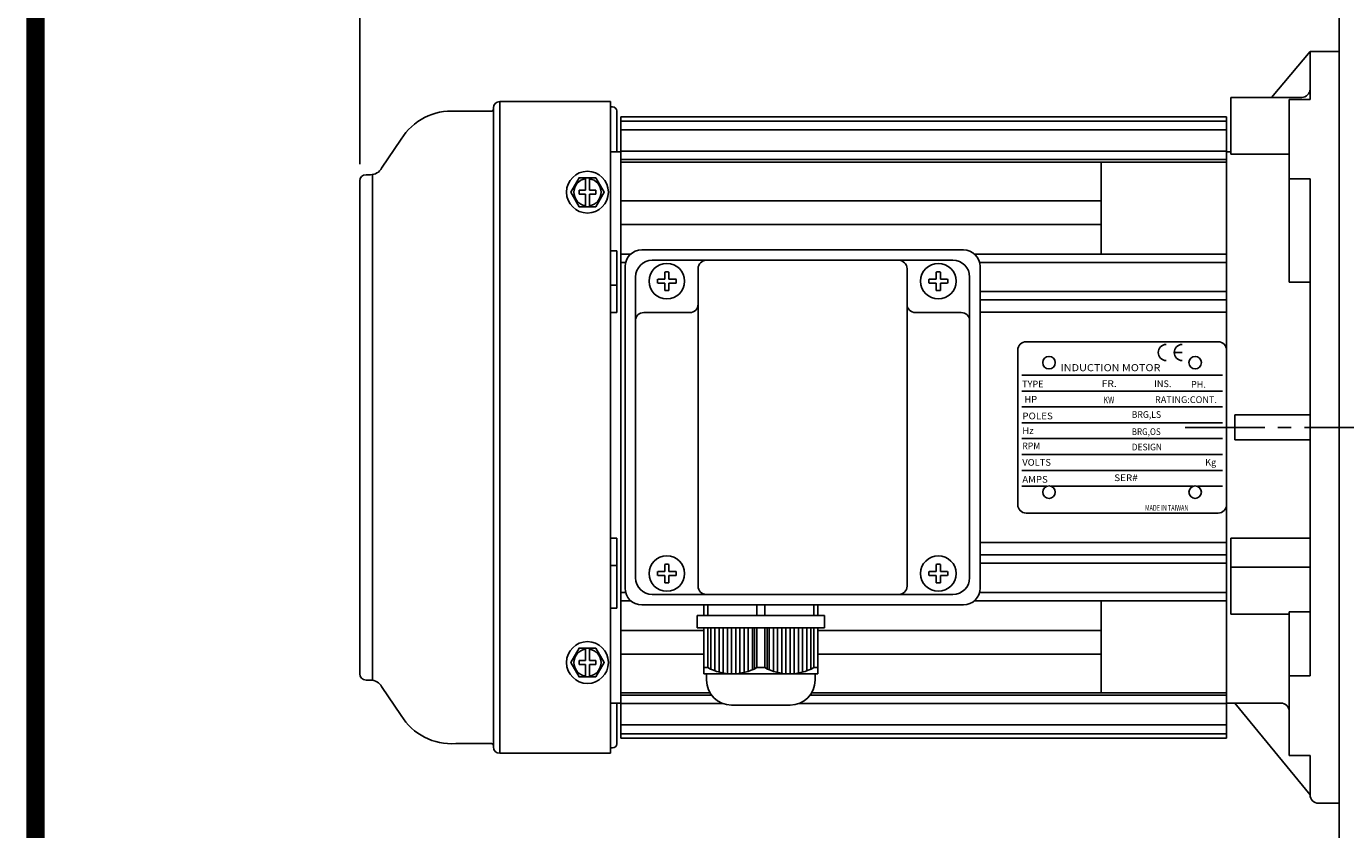
# Model space of a CAD drawing. Units: millimetres. Extents: x 7196 to 9660, y 7437 to 9148.
# Drawn here: x 7196 to 7511, y 8372 to 8565 of the extents above; entities that cross this region are included whole.
import ezdxf
from ezdxf.enums import TextEntityAlignment as Align

# ---------------------------------------------------------------- set-up
doc = ezdxf.new("R2010")
doc.units = ezdxf.units.MM
doc.linetypes.add('CENTER2', pattern=[28.575, 19.05, -3.175, 3.175, -3.175])
for name, color, linetype in [('A3OUTLIN$0$BORDER', 7, 'Continuous'), ('CENTER', 1, 'CENTER2'), ('DIM', 3, 'Continuous')]:
    doc.layers.add(name, color=color, linetype=linetype)
doc.dimstyles.get("Standard").update_dxf_attribs({"dimtxt": 5, "dimasz": 3, "dimexe": 2.25, "dimexo": 1.25, "dimgap": 3, "dimtad": 1, "dimdsep": 46, "dimtxsty": 'Standard', "dimcen": -2, "dimclrd": 2, "dimclre": 2, "dimclrt": 3, "dimadec": 0, "dimazin": 0, "dimtfac": 0.6, "dimtdec": 1, "dimtmove": 0, "dimatfit": 3, "dimfxl": 0, "dimtolj": 1, "dimtzin": 0, "dimarcsym": 0})

# ---------------------------------------------------------------- blocks, each defined once
blk = doc.blocks.new('*D4')
at = {"layer": 'DEFPOINTS', "color": 0}
for p in [(7275.35, 8858.43), (7275.35, 8527.61), (8420.35, 8510.61)]:
    blk.add_point(p, dxfattribs=at)
at = {"layer": 'DIM', "color": 2, "lineweight": -2}
for p, q in [((7275.35, 8531.61), (7275.35, 8865.63)), ((8420.35, 8514.61), (8420.35, 8865.63)), ((8410.75, 8858.43), (7284.95, 8858.43))]:
    blk.add_line(p, q, dxfattribs=at)
at = {"layer": 'DIM', "color": 2}
for points in [[(7284.95, 8860.03), (7284.95, 8856.83), (7275.35, 8858.43)], [(8410.75, 8860.03), (8410.75, 8856.83), (8420.35, 8858.43)]]:
    blk.add_solid(points, dxfattribs=at)
at = {"layer": 'DIM', "color": 3, "insert": (7847.85, 8876.03), "char_height": 16, "attachment_point": 5}
blk.add_mtext('\\A1;1145', dxfattribs=at)
blk = doc.blocks.new('*D11')
at = {"color": 2, "lineweight": -2}
for p, q in [((7275.35, 8531.61), (7275.35, 8725.81)), ((7509.85, 8639.61), (7509.85, 8725.81)), ((7500.25, 8718.61), (7284.95, 8718.61))]:
    blk.add_line(p, q, dxfattribs=at)
at = {"color": 2}
for points in [[(7284.95, 8720.21), (7284.95, 8717.01), (7275.35, 8718.61)], [(7500.25, 8720.21), (7500.25, 8717.01), (7509.85, 8718.61)]]:
    blk.add_solid(points, dxfattribs=at)
at = {"layer": 'DEFPOINTS', "color": 0}
for p in [(7275.35, 8718.61), (7509.85, 8635.61), (7275.35, 8527.61)]:
    blk.add_point(p, dxfattribs=at)
at = {"color": 3, "insert": (7392.6, 8736.21), "char_height": 16, "attachment_point": 5}
blk.add_mtext('\\A1;234.5', dxfattribs=at)

msp = doc.modelspace()

# ---------------------------------------------------------------- linework, layer by layer
for p, q in [((7509.85, 8635.61), (7509.85, 8468.61)), ((7493.59, 8547.61), (7502.85, 8558.61)), ((7502.85, 8558.61), (7502.85, 8547.14)), ((7509.85, 8558.61), (7502.85, 8558.61)), ((7509.85, 8558.61), (7509.85, 8378.61)), ((7308.85, 8546.61), (7335.35, 8546.61)), ((7308.85, 8546.61), (7308.85, 8390.61)), ((7335.35, 8390.61), (7335.35, 8546.61)), ((7483.85, 8547.61), (7500.85, 8547.61)), ((7483.85, 8534.03), (7483.85, 8547.61)), ((7497.85, 8547.14), (7502.85, 8547.14)), ((7497.85, 8503.34), (7497.85, 8547.14)), ((7298.35, 8544.31), (7306.85, 8544.31)), ((7307.35, 8545.11), (7307.35, 8544.81)), ((7307.35, 8392.41), (7307.35, 8544.81)), ((7335.85, 8545.36), (7335.35, 8545.36)), ((7336.85, 8534.61), (7336.85, 8544.36)), ((7337.85, 8394.24), (7337.85, 8542.99)), ((7482.85, 8542.99), (7337.85, 8542.99)), ((7482.85, 8541.95), (7337.85, 8541.95)), ((7482.85, 8394.24), (7482.85, 8542.99)), ((7280.56, 8530.66), (7285.24, 8537.59)), ((7482.85, 8539.84), (7337.85, 8539.84)), ((7337.85, 8534.61), (7335.35, 8534.61)), ((7482.85, 8534.74), (7337.85, 8534.74)), ((7482.85, 8534.61), (7483.85, 8534.61)), ((7482.85, 8534.61), (7482.85, 8468.61)), ((7483.85, 8534.03), (7497.85, 8534.03)), ((7482.85, 8532.73), (7337.85, 8532.73)), ((7482.85, 8532.14), (7337.85, 8532.14)), ((7452.85, 8532.14), (7452.85, 8510.11)), ((7275.35, 8527.61), (7275.35, 8409.61)), ((7277.94, 8529.11), (7276.85, 8529.11)), ((7278.35, 8529.14), (7278.35, 8408.09)), ((7502.85, 8528.13), (7497.85, 8528.13)), ((7502.85, 8528.13), (7502.85, 8409.1)), ((7452.85, 8522.88), (7337.85, 8522.88)), ((7452.85, 8517.22), (7337.85, 8517.22)), ((7335.35, 8510.9), (7336.85, 8510.9)), ((7336.85, 8496.08), (7336.85, 8510.9)), ((7340.21, 8510.11), (7337.85, 8510.11)), ((7342.85, 8511.11), (7419.85, 8511.11)), ((7345.35, 8508.61), (7417.35, 8508.61)), ((7482.85, 8510.11), (7422.5, 8510.11)), ((7338.98, 8508.11), (7337.85, 8508.11)), ((7338.85, 8430.11), (7338.85, 8507.11)), ((7348.35, 8504.11), (7348.35, 8505.81)), ((7349.35, 8504.11), (7349.35, 8505.81)), ((7356.35, 8430.61), (7356.35, 8506.61)), ((7406.35, 8430.61), (7406.35, 8506.61)), ((7413.35, 8504.11), (7413.35, 8505.81)), ((7414.35, 8504.11), (7414.35, 8505.81)), ((7482.85, 8508.11), (7423.73, 8508.11)), ((7423.85, 8430.11), (7423.85, 8507.11)), ((7336.85, 8502.69), (7335.35, 8502.69)), ((7341.35, 8432.61), (7341.35, 8504.61)), ((7346.66, 8504.11), (7348.35, 8504.11)), ((7346.66, 8503.11), (7348.35, 8503.11)), ((7348.35, 8501.42), (7348.35, 8503.11)), ((7349.35, 8504.11), (7351.05, 8504.11)), ((7349.35, 8503.11), (7351.05, 8503.11)), ((7349.35, 8501.42), (7349.35, 8503.11)), ((7411.66, 8504.11), (7413.35, 8504.11)), ((7411.66, 8503.11), (7413.35, 8503.11)), ((7413.35, 8501.42), (7413.35, 8503.11)), ((7414.35, 8504.11), (7416.05, 8504.11)), ((7414.35, 8503.11), (7416.05, 8503.11)), ((7414.35, 8501.42), (7414.35, 8503.11)), ((7421.35, 8432.61), (7421.35, 8504.61)), ((7497.85, 8503.34), (7502.85, 8503.34)), ((7482.85, 8501.11), (7423.85, 8501.11)), ((7482.85, 8499.11), (7423.85, 8499.11)), ((7335.35, 8496.08), (7336.85, 8496.08)), ((7343.35, 8496.11), (7354.35, 8496.11)), ((7408.35, 8496.11), (7419.35, 8496.11)), ((7423.85, 8496.2), (7482.85, 8496.2)), ((7432.85, 8487.11), (7432.85, 8450.11)), ((7480.85, 8489.11), (7434.85, 8489.11)), ((7482.85, 8450.11), (7482.85, 8487.11)), ((7481.85, 8481.11), (7433.85, 8481.11)), ((7481.85, 8477.31), (7433.85, 8477.31)), ((7481.85, 8473.51), (7433.85, 8473.51)), ((7484.85, 8465.61), (7484.85, 8471.61)), ((7484.85, 8471.61), (7502.85, 8471.61)), ((7481.85, 8469.71), (7433.85, 8469.71)), ((7482.85, 8468.61), (7482.85, 8402.61)), ((7509.85, 8301.61), (7509.85, 8468.61)), ((7481.85, 8465.91), (7433.85, 8465.91)), ((7484.85, 8465.61), (7502.85, 8465.61)), ((7481.85, 8462.11), (7433.85, 8462.11)), ((7481.85, 8458.31), (7433.85, 8458.31)), ((7439.82, 8454.51), (7433.85, 8454.51)), ((7474.82, 8454.51), (7440.89, 8454.51)), ((7481.85, 8454.51), (7475.89, 8454.51)), ((7434.85, 8448.11), (7480.85, 8448.11)), ((7336.85, 8442.06), (7335.35, 8442.06)), ((7336.85, 8425.36), (7336.85, 8442.06)), ((7482.85, 8429.61), (7482.85, 8442.61)), ((7502.85, 8442.06), (7483.85, 8442.06)), ((7483.85, 8442.06), (7483.85, 8423.87)), ((7482.85, 8441.03), (7423.85, 8441.03)), ((7423.85, 8441.03), (7482.85, 8441.03)), ((7348.35, 8435.81), (7348.35, 8434.11)), ((7349.35, 8435.81), (7349.35, 8434.11)), ((7413.35, 8435.81), (7413.35, 8434.11)), ((7414.35, 8435.81), (7414.35, 8434.11)), ((7482.85, 8438.11), (7423.85, 8438.11)), ((7482.85, 8436.11), (7423.85, 8436.11)), ((7336.85, 8435.53), (7335.35, 8435.53)), ((7346.66, 8434.11), (7348.35, 8434.11)), ((7346.66, 8433.11), (7348.35, 8433.11)), ((7348.35, 8433.11), (7348.35, 8431.42)), ((7349.35, 8434.11), (7351.05, 8434.11)), ((7349.35, 8433.11), (7351.05, 8433.11)), ((7349.35, 8433.11), (7349.35, 8431.42)), ((7411.66, 8434.11), (7413.35, 8434.11)), ((7411.66, 8433.11), (7413.35, 8433.11)), ((7413.35, 8433.11), (7413.35, 8431.42)), ((7414.35, 8434.11), (7416.05, 8434.11)), ((7414.35, 8433.11), (7416.05, 8433.11)), ((7414.35, 8433.11), (7414.35, 8431.42)), ((7502.85, 8435.11), (7483.85, 8435.11)), ((7338.98, 8429.11), (7337.85, 8429.11)), ((7340.21, 8427.11), (7337.85, 8427.11)), ((7345.35, 8428.61), (7417.35, 8428.61)), ((7482.85, 8427.11), (7422.5, 8427.11)), ((7482.85, 8429.11), (7423.73, 8429.11)), ((7452.85, 8405.09), (7452.85, 8427.11)), ((7336.85, 8425.36), (7335.35, 8425.36)), ((7342.85, 8426.11), (7419.85, 8426.11)), ((7356.1, 8420.61), (7356.1, 8423.61)), ((7356.1, 8423.61), (7386.6, 8423.61)), ((7357.7, 8423.61), (7357.7, 8426.11)), ((7358.64, 8423.61), (7358.64, 8426.11)), ((7370.42, 8423.61), (7370.42, 8426.11)), ((7372.29, 8423.61), (7372.29, 8426.11)), ((7384.07, 8423.61), (7384.07, 8426.11)), ((7385, 8423.61), (7385, 8426.11)), ((7386.6, 8420.61), (7386.6, 8423.61)), ((7483.85, 8423.87), (7497.85, 8423.87)), ((7497.85, 8424.48), (7502.85, 8424.48)), ((7497.85, 8424.48), (7497.85, 8390.09)), ((7357.7, 8420.01), (7337.85, 8420.01)), ((7356.1, 8420.61), (7386.6, 8420.61)), ((7357.7, 8420.61), (7357.7, 8409.61)), ((7358.64, 8420.61), (7358.64, 8411.11)), ((7359.35, 8410.76), (7359.35, 8420.61)), ((7360.35, 8410.34), (7360.35, 8420.61)), ((7361.35, 8410.03), (7361.35, 8420.61)), ((7362.35, 8409.81), (7362.35, 8420.61)), ((7363.35, 8409.67), (7363.35, 8420.61)), ((7364.35, 8409.61), (7364.35, 8420.61)), ((7365.35, 8409.64), (7365.35, 8420.61)), ((7366.35, 8409.75), (7366.35, 8420.61)), ((7367.35, 8409.94), (7367.35, 8420.61)), ((7368.35, 8410.22), (7368.35, 8420.61)), ((7369.35, 8410.6), (7369.35, 8420.61)), ((7369.85, 8410.83), (7369.85, 8420.61)), ((7370.42, 8411.11), (7370.42, 8420.61)), ((7372.29, 8411.11), (7372.29, 8420.61)), ((7372.85, 8410.83), (7372.85, 8420.61)), ((7373.35, 8410.6), (7373.35, 8420.61)), ((7374.35, 8410.22), (7374.35, 8420.61)), ((7375.35, 8409.94), (7375.35, 8420.61)), ((7376.35, 8409.75), (7376.35, 8420.61)), ((7377.35, 8409.64), (7377.35, 8420.61)), ((7378.35, 8409.61), (7378.35, 8420.61)), ((7379.35, 8409.67), (7379.35, 8420.61)), ((7380.35, 8409.81), (7380.35, 8420.61)), ((7381.35, 8410.03), (7381.35, 8420.61)), ((7382.35, 8410.34), (7382.35, 8420.61)), ((7383.35, 8410.76), (7383.35, 8420.61)), ((7384.07, 8420.61), (7384.07, 8411.11)), ((7385, 8409.61), (7385, 8420.61)), ((7452.85, 8420.01), (7385, 8420.01)), ((7357.7, 8414.35), (7337.85, 8414.35)), ((7452.85, 8414.35), (7385, 8414.35)), ((7357.7, 8411.11), (7358.64, 8411.11)), ((7370.42, 8411.11), (7372.29, 8411.11)), ((7385.01, 8411.11), (7384.07, 8411.11)), ((7277.94, 8408.11), (7276.85, 8408.11)), ((7357.7, 8409.61), (7385.01, 8409.61)), ((7358.35, 8408.11), (7358.35, 8409.61)), ((7384.35, 8408.11), (7384.35, 8409.61)), ((7497.85, 8409.1), (7502.85, 8409.1)), ((7280.56, 8406.57), (7285.24, 8399.64)), ((7359.17, 8405.09), (7337.85, 8405.09)), ((7359.57, 8404.5), (7337.85, 8404.5)), ((7482.85, 8404.5), (7383.14, 8404.5)), ((7482.85, 8405.09), (7383.54, 8405.09)), ((7335.35, 8402.61), (7337.85, 8402.61)), ((7336.85, 8402.61), (7336.85, 8392.86)), ((7362.26, 8402.49), (7337.85, 8402.49)), ((7364.35, 8402.11), (7378.35, 8402.11)), ((7482.85, 8402.49), (7380.45, 8402.49)), ((7482.85, 8402.61), (7495.85, 8402.61)), ((7484.85, 8402.61), (7502.85, 8380.61)), ((7482.85, 8397.39), (7337.85, 8397.39)), ((7482.85, 8395.28), (7337.85, 8395.28)), ((7298.35, 8392.91), (7306.85, 8392.91)), ((7307.35, 8392.11), (7307.35, 8392.41)), ((7335.35, 8391.86), (7335.85, 8391.86)), ((7482.85, 8394.24), (7337.85, 8394.24)), ((7308.85, 8390.61), (7335.35, 8390.61)), ((7497.85, 8390.09), (7502.85, 8390.09)), ((7502.85, 8390.09), (7502.85, 8380.61)), ((7504.85, 8378.61), (7509.85, 8378.61))]:
    msp.add_line(p, q)
at = {"color": 3, "linetype": 'ByBlock'}
for points in [[(7330.35, 8528.38), (7327.85, 8528.38), (7325.85, 8524.92), (7327.85, 8521.45), (7330.35, 8521.45)], [(7330.35, 8521.45), (7331.85, 8521.45), (7333.85, 8524.92), (7331.85, 8528.38), (7330.35, 8528.38)], [(7330.35, 8408.85), (7327.85, 8408.85), (7325.85, 8412.31), (7327.85, 8415.78), (7330.35, 8415.78)], [(7330.35, 8415.78), (7331.85, 8415.78), (7333.85, 8412.31), (7331.85, 8408.85), (7330.35, 8408.85)]]:
    msp.add_lwpolyline(points, dxfattribs=at)
for centre in [(7348.85, 8503.61), (7413.85, 8503.61), (7348.85, 8433.61), (7413.85, 8433.61)]:
    msp.add_circle(centre, 4.25)
at = {"color": 3}
for centre in [(7440.35, 8484.11), (7475.35, 8484.11), (7440.35, 8453.11), (7475.35, 8453.11)]:
    msp.add_circle(centre, 1.5, dxfattribs=at)
for centre, radius, start, end in [((7500.85, 8549.61), 2, 270, 0), ((7308.85, 8545.11), 1.5, 90, 180), ((7297.29, 8530.22), 14.13, 85.6999, 148.5839), ((7306.85, 8544.81), 0.5, 270, 0), ((7335.85, 8544.36), 1, 0, 90), ((7277.94, 8532.11), 3, 270, 330.9861), ((7276.85, 8527.61), 1.5, 90, 180), ((7342.85, 8507.11), 4, 90, 180), ((7345.35, 8504.61), 4, 90, 180), ((7358.35, 8506.61), 2, 90, 180), ((7404.35, 8506.61), 2, 0, 90), ((7417.35, 8504.61), 4, 0, 90), ((7419.85, 8507.11), 4, 0, 90), ((7348.85, 8503.61), 2.25, 77.1604, 102.8396), ((7413.85, 8503.61), 2.25, 77.1604, 102.8396), ((7348.85, 8503.61), 2.25, 167.1604, 192.8396), ((7348.85, 8503.61), 2.25, 347.1604, 12.8396), ((7413.85, 8503.61), 2.25, 167.1604, 192.8396), ((7413.85, 8503.61), 2.25, 347.1604, 12.8396), ((7348.85, 8503.61), 2.25, 257.1604, 282.8396), ((7413.85, 8503.61), 2.25, 257.1604, 282.8396), ((7343.35, 8494.11), 2, 90, 180), ((7354.35, 8498.11), 2, 270, 0), ((7408.35, 8498.11), 2, 180, 270), ((7419.35, 8494.11), 2, 0, 90), ((7434.85, 8487.11), 2, 90, 180), ((7480.85, 8487.11), 2, 0, 90), ((7434.85, 8450.11), 2, 180, 270), ((7480.85, 8450.11), 2, 270, 0), ((7348.85, 8433.61), 2.25, 77.1604, 102.8396), ((7413.85, 8433.61), 2.25, 77.1604, 102.8396), ((7345.35, 8432.61), 4, 180, 270), ((7348.85, 8433.61), 2.25, 167.1604, 192.8396), ((7348.85, 8433.61), 2.25, 347.1604, 12.8396), ((7413.85, 8433.61), 2.25, 167.1604, 192.8396), ((7413.85, 8433.61), 2.25, 347.1604, 12.8396), ((7417.35, 8432.61), 4, 270, 0), ((7342.85, 8430.11), 4, 180, 270), ((7348.85, 8433.61), 2.25, 257.1604, 282.8396), ((7358.35, 8430.61), 2, 180, 270), ((7404.35, 8430.61), 2, 270, 0), ((7413.85, 8433.61), 2.25, 257.1604, 282.8396), ((7419.85, 8430.11), 4, 270, 0), ((7364.53, 8421.92), 12.31, 241.4143, 298.5857), ((7378.18, 8421.92), 12.31, 241.4143, 298.5857), ((7276.85, 8409.61), 1.5, 180, 270), ((7277.94, 8405.11), 3, 29.0139, 90), ((7364.35, 8408.11), 6, 180, 270), ((7378.35, 8408.11), 6, 270, 0), ((7495.85, 8400.61), 2, 0, 90), ((7297.29, 8407), 14.13, 211.4161, 274.3001), ((7306.85, 8392.41), 0.5, 0, 90), ((7308.85, 8392.11), 1.5, 180, 270), ((7335.85, 8392.86), 1, 270, 0), ((7504.85, 8380.61), 2, 180, 270)]:
    msp.add_arc(centre, radius, start, end)
at = {"color": 3, "linetype": 'ByBlock'}
for centre, start, end in [((7329.85, 8524.92), 98.8164, 261.1836), ((7329.85, 8524.92), 278.8164, 81.1836), ((7329.85, 8412.31), 98.8164, 261.1836), ((7329.85, 8412.31), 278.8164, 81.1836)]:
    msp.add_arc(centre, 3.26, start, end, dxfattribs=at)
at = {"layer": 'A3OUTLIN$0$BORDER', "const_width": 4.36}
msp.add_lwpolyline([(9657.96, 7438.87), (9657.96, 9145.48), (7197.71, 9145.48), (7197.71, 7438.87)], close=True, dxfattribs=at)
at = {"layer": 'CENTER'}
msp.add_line((7472.94, 8468.61), (8467.25, 8468.61), dxfattribs=at)
at = {"layer": 'DIM'}
for p, q in [((7329.35, 8525.42), (7329.35, 8528.38)), ((7330.35, 8525.42), (7330.35, 8528.38)), ((7327.85, 8525.42), (7329.35, 8525.42)), ((7327.85, 8524.42), (7327.85, 8525.42)), ((7327.85, 8524.42), (7329.35, 8524.42)), ((7329.35, 8521.45), (7329.35, 8524.42)), ((7330.35, 8525.42), (7331.85, 8525.42)), ((7330.35, 8521.45), (7330.35, 8524.42)), ((7330.35, 8524.42), (7331.85, 8524.42)), ((7331.85, 8524.42), (7331.85, 8525.42)), ((7472.24, 8486.54), (7470.32, 8486.54)), ((7329.35, 8415.78), (7329.35, 8412.81)), ((7330.35, 8415.78), (7330.35, 8412.81)), ((7327.85, 8412.81), (7327.85, 8411.81)), ((7327.85, 8412.81), (7329.35, 8412.81)), ((7327.85, 8411.81), (7329.35, 8411.81)), ((7329.35, 8411.81), (7329.35, 8408.85)), ((7330.35, 8412.81), (7331.85, 8412.81)), ((7330.35, 8411.81), (7331.85, 8411.81)), ((7330.35, 8411.81), (7330.35, 8408.85)), ((7331.85, 8412.81), (7331.85, 8411.81))]:
    msp.add_line(p, q, dxfattribs=at)
at = {"layer": 'DIM', "linetype": 'ByBlock'}
for centre in [(7329.85, 8524.92), (7329.85, 8412.31)]:
    msp.add_circle(centre, 5, dxfattribs=at)
at = {"layer": 'DIM'}
for centre in [(7468.4, 8486.54), (7472.24, 8486.54)]:
    msp.add_arc(centre, 1.92, 90, 270, dxfattribs=at)

# ---------------------------------------------------------------- texts
at = {"layer": 'DIM', "color": 2, "width": 1.004975}
msp.add_text('INDUCTION MOTOR', height=1.7, dxfattribs=at).set_placement((7443.1, 8482.06), (7467.02, 8482.06), align=Align.FIT)
at = {"layer": 'DIM', "color": 1}
for s, p in [('TYPE', (7433.91, 8478.19)), ('INS.', (7465.53, 8478.25)), ('PH.', (7474.33, 8478.11)), ('Kg', (7477.73, 8459.46))]:
    msp.add_text(s, height=1.6, dxfattribs=at).set_placement(p)
for s, height, width, p, p2 in [('FR.', 1.6, 1.123388, (7452.97, 8478.28), (7456.57, 8478.28)), ('HP', 1.6, 1.142857, (7434.45, 8474.52), (7437.5, 8474.52)), ('KW', 1.6, 0.814716, (7453.38, 8474.39), (7455.99, 8474.39)), ('RATING:CONT.', 1.6, 0.926412, (7465.72, 8474.45), (7480.55, 8474.45)), ('POLES', 1.6, 0.979592, (7433.95, 8470.55), (7441.27, 8470.55)), ('BRG,LS', 1.6, 0.853331, (7460.14, 8470.89), (7467.19, 8470.89)), ('Hz', 1.6, 1.028571, (7433.95, 8467.05), (7436.69, 8467.05)), ('BRG,OS', 1.6, 0.840864, (7460.14, 8466.79), (7467.09, 8466.79)), ('RPM', 1.6, 1.009091, (7433.95, 8463.38), (7438.26, 8463.38)), ('DESIGN', 1.6, 0.84955, (7460.15, 8463.11), (7467.4, 8463.11)), ('VOLTS', 1.6, 0.857143, (7433.95, 8459.43), (7440.81, 8459.43)), ('AMPS', 1.6, 1.038961, (7433.95, 8455.36), (7440.05, 8455.36)), ('SER#', 1.6, 0.960538, (7455.96, 8455.75), (7461.59, 8455.75)), ('MADE IN TAIWAN', 1.4, 0.5544, (7463.35, 8448.64), (7473.7, 8448.64))]:
    msp.add_text(s, height=height, dxfattribs=dict(at, width=width)).set_placement(p, p2, align=Align.FIT)

# ---------------------------------------------------------------- dimensions: what is measured, and where the dimension line sits
dim = msp.add_linear_dim(base=(7275.35, 8718.61), p1=(7509.85, 8635.61), p2=(7275.35, 8527.61), dimstyle='Standard', override={"dimscale": 3.2, "dimdec": 1, "dimtmove": 2})
dim.commit()
dim.dimension.update_dxf_attribs({"geometry": '*D11', "text_midpoint": (7392.6, 8736.21)})
at = {"layer": 'DIM'}
dim = msp.add_linear_dim(base=(7275.35, 8858.43), p1=(8420.35, 8510.61), p2=(7275.35, 8527.61), dimstyle='Standard', override={"dimscale": 3.2, "dimdec": 1, "dimtmove": 2}, dxfattribs=at)
dim.commit()
dim.dimension.update_dxf_attribs({"geometry": '*D4', "text_midpoint": (7847.85, 8876.03)})

doc.saveas('drawing.dxf')
